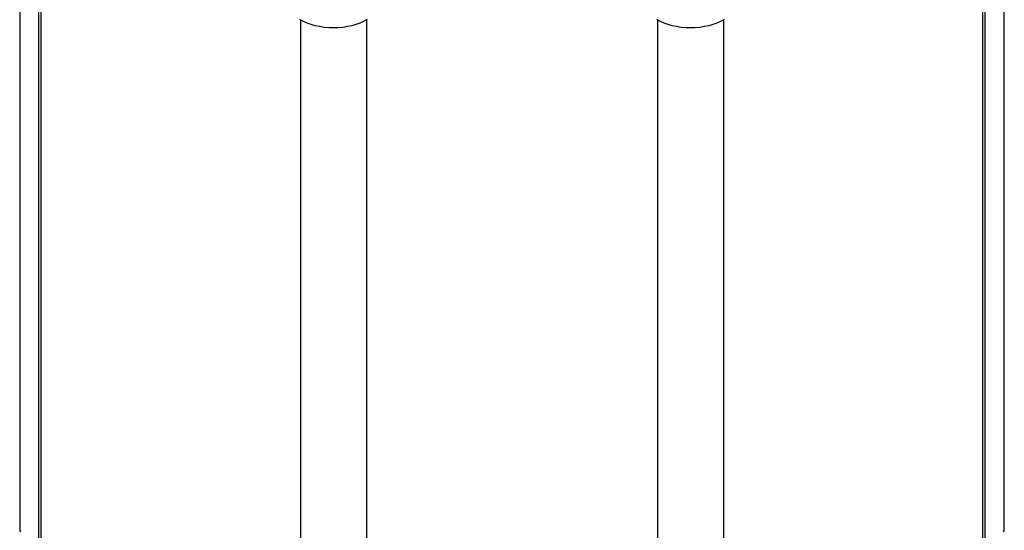
# Model space of a CAD drawing. Extents: x -12031 to 2161, y -2747 to 2329.
# Drawn here: x -174 to 571, y -1445 to -1059 of the extents above; entities that cross this region are included whole.
import ezdxf

# ---------------------------------------------------------------- set-up
doc = ezdxf.new("R2010")
doc.units = 0

msp = doc.modelspace()

# ---------------------------------------------------------------- linework, layer by layer
at = {"color": 7, "linetype": 'Continuous'}
for p, q in [((-173.69, 554.88), (-173.69, -1444.83)), ((-159.2, -1463.18), (-159.2, 554.88)), ((-157.54, -1462.27), (-157.54, 554.88)), ((554.9, -1462.27), (554.9, 554.88)), ((556.56, -1463.18), (556.56, 554.88)), ((571.05, -1444.83), (571.05, 554.88)), ((38.68, -1059.38), (38.68, -1490.84)), ((88.68, -1059.38), (88.68, -1490.84)), ((308.68, -1059.38), (308.68, -1490.84)), ((358.68, -1059.38), (358.68, -1490.84))]:
    msp.add_line(p, q, dxfattribs=at)
for points in [[(89.05, -1059.16), (86.48, -1060.56), (83.68, -1061.81), (80.67, -1062.88), (77.48, -1063.78), (74.16, -1064.49), (70.73, -1065), (67.22, -1065.3), (63.68, -1065.41), (60.14, -1065.3), (56.64, -1065), (53.2, -1064.49), (49.88, -1063.78), (46.7, -1062.88), (43.69, -1061.81), (40.88, -1060.56), (38.31, -1059.16)], [(359.05, -1059.16), (356.48, -1060.56), (353.68, -1061.81), (350.67, -1062.88), (347.48, -1063.78), (344.16, -1064.49), (340.73, -1065), (337.22, -1065.3), (333.68, -1065.41), (330.14, -1065.3), (326.64, -1065), (323.2, -1064.49), (319.88, -1063.78), (316.7, -1062.88), (313.69, -1061.81), (310.88, -1060.56), (308.31, -1059.16)], [(-173.69, -1444.83), (-173.61, -1445.41), (-173.18, -1446.2)], [(570.54, -1446.2), (570.97, -1445.41), (571.05, -1444.83)]]:
    msp.add_lwpolyline(points, dxfattribs=at)

doc.saveas('drawing.dxf')
